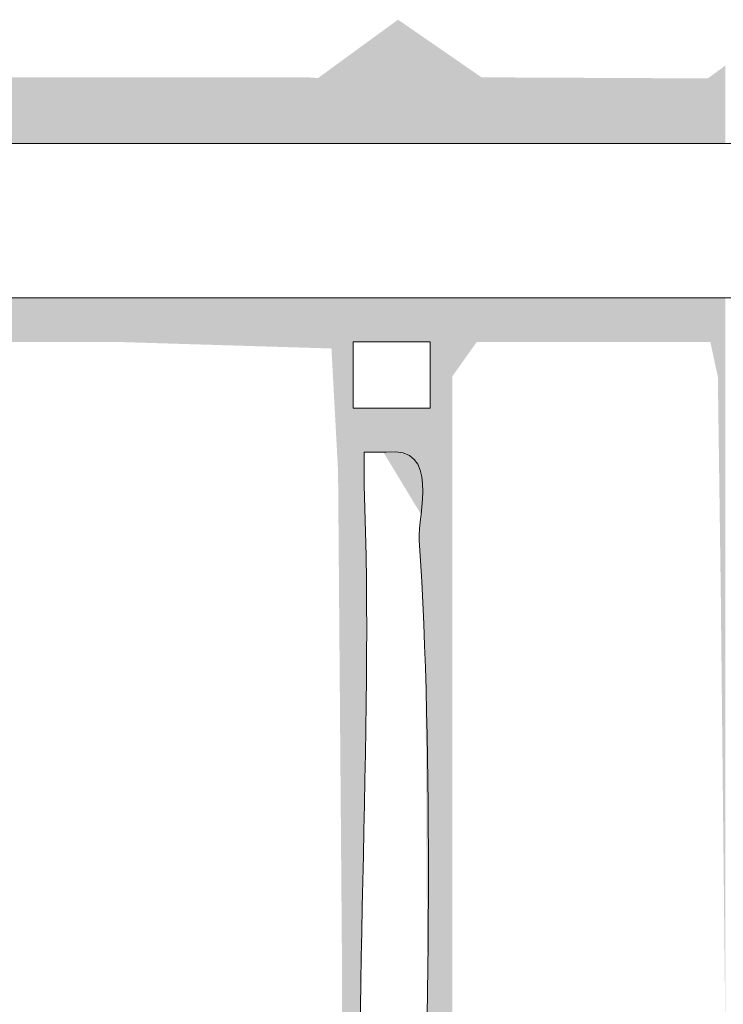
# Model space of a CAD drawing. Units: millimetres. Extents: x -5 to 212, y -5 to 302.
# Drawn here: x 122 to 127, y 237 to 245 of the extents above; entities that cross this region are included whole.
import ezdxf

# ---------------------------------------------------------------- set-up
doc = ezdxf.new("R2010")
doc.units = ezdxf.units.MM
doc.layers.add('Capa 1', color=7, linetype='Continuous')

msp = doc.modelspace()

# ---------------------------------------------------------------- linework, layer by layer
at = {"layer": 'Capa 1', "color": 0, "lineweight": 18}
for points, knots in [([(109.7463, 243.324), (109.7463, 243.0088), (109.7463, 242.6937), (109.7463, 242.3786), (123.8114, 242.3786), (138.6343, 242.3786), (152.7442, 242.3786), (153.5282, 242.3786), (155.21, 241.9521), (154.9801, 243.0662), (155.1697, 243.7699), (154.3793, 243.5519), (154.1201, 243.5819), (153.646, 243.6368), (153.0327, 243.5819), (152.6583, 243.5819), (138.4044, 243.5819), (123.8885, 243.5819), (109.8322, 243.5819), (109.732, 243.5674), (109.7388, 243.446), (109.7463, 243.324)], [0, 0, 0, 0, 1, 1, 1, 2, 2, 2, 3, 3, 3, 4, 4, 4, 5, 5, 5, 6, 6, 6, 7, 7, 7, 7]), ([(124.1935, 241.5192), (124.3941, 241.5192), (124.5949, 241.5192), (124.7955, 241.5192), (124.7955, 241.6909), (124.7955, 241.8629), (124.7955, 242.0348), (124.5949, 242.0348), (124.3941, 242.0348), (124.1935, 242.0348), (124.1935, 241.8629), (124.1935, 241.6909), (124.1935, 241.5192)], [0, 0, 0, 0, 1, 1, 1, 2, 2, 2, 3, 3, 3, 4, 4, 4, 4]), ([(124.2795, 241.1753), (124.2795, 241.0894), (124.2795, 241.0034), (124.2795, 240.9174), (124.3585, 238.996), (124.174, 236.6426), (124.2795, 234.8152), (124.29, 234.6356), (124.1092, 234.073), (124.5376, 234.1276), (124.8577, 234.1841), (124.7018, 234.6338), (124.7095, 234.8152), (124.7878, 236.6392), (124.8192, 238.8089), (124.7095, 240.4876), (124.696, 240.6931), (124.879, 241.2286), (124.4516, 241.1753), (124.3941, 241.1753), (124.3368, 241.1753), (124.2795, 241.1753)], [0, 0, 0, 0, 1, 1, 1, 2, 2, 2, 3, 3, 3, 4, 4, 4, 5, 5, 5, 6, 6, 6, 7, 7, 7, 7])]:
    msp.add_open_spline(points, degree=3, knots=knots, dxfattribs=at)
for points in [[(124.5439, 243.5819), (124.4301, 244.4638), (124.5439, 244.5469)], [(124.5439, 243.5819), (124.5439, 244.5469), (124.593, 243.5819)], [(124.593, 243.5819), (124.5439, 244.5469), (124.593, 244.513)], [(124.593, 243.5819), (124.593, 244.513), (124.7088, 243.5819)], [(124.7088, 243.5819), (124.593, 244.513), (124.7088, 244.433)], [(124.4301, 243.5819), (124.2952, 244.3654), (124.4301, 244.4638)], [(124.4301, 243.5819), (124.4301, 244.4638), (124.5439, 243.5819)], [(124.7088, 243.5819), (124.7088, 244.433), (124.7095, 243.5819)], [(124.7095, 243.5819), (124.7088, 244.433), (124.7095, 244.4326)], [(124.7095, 243.5819), (124.7095, 244.4326), (124.7098, 243.5819)], [(124.7098, 243.5819), (124.7095, 244.4326), (124.7098, 244.4323)], [(124.7098, 243.5819), (124.7098, 244.4323), (124.7102, 243.5819)], [(124.7102, 243.5819), (124.7098, 244.4323), (124.7102, 244.4321)], [(124.7102, 243.5819), (124.7102, 244.4321), (124.7157, 243.5819)], [(124.7157, 243.5819), (124.7102, 244.4321), (124.7157, 244.4283)], [(124.7157, 243.5819), (124.7157, 244.4283), (124.7236, 243.5819)], [(124.7236, 243.5819), (124.7157, 244.4283), (124.7236, 244.4228)], [(124.7236, 243.5819), (124.7236, 244.4228), (124.7277, 243.5819)], [(124.7277, 243.5819), (124.7236, 244.4228), (124.7277, 244.42)], [(124.7277, 243.5819), (124.7277, 244.42), (124.7298, 243.5819)], [(124.7298, 243.5819), (124.7277, 244.42), (124.7298, 244.4185)], [(124.7298, 243.5819), (124.7298, 244.4185), (124.7305, 243.5819)], [(124.7305, 243.5819), (124.7298, 244.4185), (124.7305, 244.418)], [(124.7305, 243.5819), (124.7305, 244.418), (124.7407, 243.5819)], [(124.7407, 243.5819), (124.7305, 244.418), (124.7407, 244.411)], [(124.7407, 243.5819), (124.7407, 244.411), (124.7414, 243.5819)], [(124.7414, 243.5819), (124.7407, 244.411), (124.7414, 244.4105)], [(124.7414, 243.5819), (124.7414, 244.4105), (124.7432, 243.5819)], [(124.7432, 243.5819), (124.7414, 244.4105), (124.7432, 244.4093)], [(124.7432, 243.5819), (124.7432, 244.4093), (124.7569, 243.5819)], [(124.7569, 243.5819), (124.7432, 244.4093), (124.7569, 244.3998)], [(124.7569, 243.5819), (124.7569, 244.3998), (124.7728, 243.5819)], [(124.7728, 243.5819), (124.7569, 244.3998), (124.7728, 244.3888)], [(124.2461, 243.5819), (124.1935, 244.2912), (124.2461, 244.3295)], [(124.2577, 243.5819), (124.2461, 244.3295), (124.2577, 244.338)], [(124.2461, 243.5819), (124.2461, 244.3295), (124.2577, 243.5819)], [(124.2642, 243.5819), (124.2577, 244.338), (124.2642, 244.3427)], [(124.2577, 243.5819), (124.2577, 244.338), (124.2642, 243.5819)], [(124.2668, 243.5819), (124.2642, 244.3427), (124.2668, 244.3447)], [(124.2642, 243.5819), (124.2642, 244.3427), (124.2668, 243.5819)], [(124.2704, 243.5819), (124.2668, 244.3447), (124.2704, 244.3473)], [(124.2668, 243.5819), (124.2668, 244.3447), (124.2704, 243.5819)], [(124.2704, 243.5819), (124.2704, 244.3473), (124.2704, 243.5819)], [(124.2704, 243.5819), (124.2704, 244.3473), (124.2704, 244.3473)], [(124.2704, 243.5819), (124.2704, 244.3473), (124.2705, 243.5819)], [(124.2705, 243.5819), (124.2704, 244.3473), (124.2705, 244.3473)], [(124.2753, 243.5819), (124.2705, 244.3473), (124.2753, 244.3509)], [(124.2705, 243.5819), (124.2705, 244.3473), (124.2753, 243.5819)], [(124.2795, 243.5819), (124.2753, 244.3509), (124.2795, 244.3539)], [(124.2753, 243.5819), (124.2753, 244.3509), (124.2795, 243.5819)], [(124.2859, 243.5819), (124.2795, 244.3539), (124.2859, 244.3586)], [(124.2795, 243.5819), (124.2795, 244.3539), (124.2859, 243.5819)], [(124.2867, 243.5819), (124.2859, 244.3586), (124.2867, 244.3592)], [(124.2859, 243.5819), (124.2859, 244.3586), (124.2867, 243.5819)], [(124.2932, 243.5819), (124.2867, 244.3592), (124.2932, 244.3639)], [(124.2867, 243.5819), (124.2867, 244.3592), (124.2932, 243.5819)], [(124.2952, 243.5819), (124.2932, 244.3639), (124.2952, 244.3654)], [(124.2932, 243.5819), (124.2932, 244.3639), (124.2952, 243.5819)], [(124.2952, 243.5819), (124.2952, 244.3654), (124.4301, 243.5819)], [(124.7728, 243.5819), (124.7728, 244.3888), (124.7955, 243.5819)], [(124.7955, 243.5819), (124.7728, 244.3888), (124.7955, 244.3732)], [(124.7955, 243.5819), (124.7955, 244.3732), (124.9676, 243.5819)], [(124.9676, 243.5819), (124.7955, 244.3732), (124.9676, 244.2543)], [(124.1935, 243.5819), (124.1086, 244.2292), (124.1935, 244.2912)], [(124.1935, 243.5819), (124.1935, 244.2912), (124.2461, 243.5819)], [(124.9676, 243.5819), (124.9676, 244.2543), (124.969, 243.5819)], [(124.969, 243.5819), (124.9676, 244.2543), (124.969, 244.2533)], [(124.969, 243.5819), (124.969, 244.2533), (124.9775, 243.5819)], [(124.9775, 243.5819), (124.969, 244.2533), (124.9775, 244.2475)], [(124.9775, 243.5819), (124.9775, 244.2475), (124.999, 243.5819)], [(124.999, 243.5819), (124.9775, 244.2475), (124.999, 244.2326)], [(124.0252, 243.5819), (123.9792, 244.1347), (124.0252, 244.1683)], [(124.0284, 243.5819), (124.0252, 244.1683), (124.0284, 244.1706)], [(124.0252, 243.5819), (124.0252, 244.1683), (124.0284, 243.5819)], [(124.0736, 243.5819), (124.0284, 244.1706), (124.0736, 244.2036)], [(124.0284, 243.5819), (124.0284, 244.1706), (124.0736, 243.5819)], [(124.0768, 243.5819), (124.0736, 244.2036), (124.0768, 244.2059)], [(124.0736, 243.5819), (124.0736, 244.2036), (124.0768, 243.5819)], [(124.0818, 243.5819), (124.0768, 244.2059), (124.0818, 244.2096)], [(124.0768, 243.5819), (124.0768, 244.2059), (124.0818, 243.5819)], [(124.0999, 243.5819), (124.0818, 244.2096), (124.0999, 244.2228)], [(124.0818, 243.5819), (124.0818, 244.2096), (124.0999, 243.5819)], [(124.1076, 243.5819), (124.0999, 244.2228), (124.1076, 244.2284)], [(124.0999, 243.5819), (124.0999, 244.2228), (124.1076, 243.5819)], [(124.1086, 243.5819), (124.1076, 244.2284), (124.1086, 244.2292)], [(124.1076, 243.5819), (124.1076, 244.2284), (124.1086, 243.5819)], [(124.1086, 243.5819), (124.1086, 244.2292), (124.1935, 243.5819)], [(124.999, 243.5819), (124.999, 244.2326), (125.0396, 243.5819)], [(125.0396, 243.5819), (124.999, 244.2326), (125.0396, 244.2045)], [(125.0396, 243.5819), (125.0396, 244.2045), (125.0535, 243.5819)], [(125.0535, 243.5819), (125.0396, 244.2045), (125.0535, 244.195)], [(125.0535, 243.5819), (125.0535, 244.195), (125.1093, 243.5819)], [(125.1093, 243.5819), (125.0535, 244.195), (125.1093, 244.1564)], [(127.067, 243.5819), (127.0581, 244.1633), (127.067, 244.1699)], [(127.0694, 243.5819), (127.067, 244.1699), (127.0694, 244.1716)], [(127.067, 243.5819), (127.067, 244.1699), (127.0694, 243.5819)], [(127.0931, 243.5819), (127.0694, 244.1716), (127.0931, 244.189)], [(127.0694, 243.5819), (127.0694, 244.1716), (127.0931, 243.5819)], [(121.2265, 243.5819), (121.2265, 244.0975), (122.3516, 243.5819)], [(122.3516, 243.5819), (121.2265, 244.0975), (122.3516, 244.0975)], [(122.3516, 243.5819), (122.3516, 244.0975), (122.6378, 243.5819)], [(122.6378, 243.5819), (122.3516, 244.0975), (122.6378, 244.0975)], [(122.6378, 243.5819), (122.6378, 244.0975), (122.6848, 243.5819)], [(122.6848, 243.5819), (122.6378, 244.0975), (122.6848, 244.0975)], [(122.6848, 243.5819), (122.6848, 244.0975), (122.699, 243.5819)], [(122.699, 243.5819), (122.6848, 244.0975), (122.699, 244.0975)], [(122.699, 243.5819), (122.699, 244.0975), (122.7089, 243.5819)], [(122.7089, 243.5819), (122.699, 244.0975), (122.7089, 244.0975)], [(122.7089, 243.5819), (122.7089, 244.0975), (122.7434, 243.5819)], [(122.7434, 243.5819), (122.7089, 244.0975), (122.7434, 244.0975)], [(122.7434, 243.5819), (122.7434, 244.0975), (122.7596, 243.5819)], [(122.7596, 243.5819), (122.7434, 244.0975), (122.7596, 244.0975)], [(122.7596, 243.5819), (122.7596, 244.0975), (122.8358, 243.5819)], [(122.8358, 243.5819), (122.7596, 244.0975), (122.8358, 244.0975)], [(122.8358, 243.5819), (122.8358, 244.0975), (122.8539, 243.5819)], [(122.8539, 243.5819), (122.8358, 244.0975), (122.8539, 244.0975)], [(122.8539, 243.5819), (122.8539, 244.0975), (122.8851, 243.5819)], [(122.8851, 243.5819), (122.8539, 244.0975), (122.8851, 244.0975)], [(122.8851, 243.5819), (122.8851, 244.0975), (122.896, 243.5819)], [(122.896, 243.5819), (122.8851, 244.0975), (122.896, 244.0975)], [(122.896, 243.5819), (122.896, 244.0975), (122.9012, 243.5819)], [(122.9012, 243.5819), (122.896, 244.0975), (122.9012, 244.0975)], [(122.9012, 243.5819), (122.9012, 244.0975), (122.9425, 243.5819)], [(122.9425, 243.5819), (122.9012, 244.0975), (122.9425, 244.0975)], [(122.9425, 243.5819), (122.9425, 244.0975), (122.9707, 243.5819)], [(122.9707, 243.5819), (122.9425, 244.0975), (122.9707, 244.0975)], [(122.9707, 243.5819), (122.9707, 244.0975), (123.1095, 243.5819)], [(123.1095, 243.5819), (122.9707, 244.0975), (123.1095, 244.0975)], [(123.1095, 243.5819), (123.1095, 244.0975), (123.1226, 243.5819)], [(123.1226, 243.5819), (123.1095, 244.0975), (123.1226, 244.0975)], [(123.1226, 243.5819), (123.1226, 244.0975), (123.1864, 243.5819)], [(123.1864, 243.5819), (123.1226, 244.0975), (123.1864, 244.0975)], [(123.1864, 243.5819), (123.1864, 244.0975), (123.5133, 243.5819)], [(123.5133, 243.5819), (123.1864, 244.0975), (123.5133, 244.0975)], [(123.5133, 243.5819), (123.5133, 244.0975), (123.6308, 243.5819)], [(123.6308, 243.5819), (123.5133, 244.0975), (123.6308, 244.0975)], [(123.6308, 243.5819), (123.6308, 244.0975), (123.6318, 243.5819)], [(123.6318, 243.5819), (123.6308, 244.0975), (123.6318, 244.0975)], [(123.6318, 243.5819), (123.6318, 244.0975), (123.6897, 243.5819)], [(123.6897, 243.5819), (123.6318, 244.0975), (123.6897, 244.0975)], [(123.6897, 243.5819), (123.6897, 244.0975), (123.7342, 243.5819)], [(123.7342, 243.5819), (123.6897, 244.0975), (123.7342, 244.0975)], [(123.7342, 243.5819), (123.7342, 244.0975), (123.7542, 243.5819)], [(123.7542, 243.5819), (123.7342, 244.0975), (123.7542, 244.0975)], [(123.7542, 243.5819), (123.7542, 244.0975), (123.7908, 243.5819)], [(123.7908, 243.5819), (123.7542, 244.0975), (123.7908, 244.0975)], [(123.7908, 243.5819), (123.7908, 244.0975), (123.8122, 243.5819)], [(123.8122, 243.5819), (123.7908, 244.0975), (123.8122, 244.0975)], [(123.8122, 243.5819), (123.8122, 244.0975), (123.842, 243.5819)], [(123.842, 243.5819), (123.8122, 244.0975), (123.842, 244.0975)], [(123.842, 243.5819), (123.842, 244.0975), (123.8428, 243.5819)], [(123.8428, 243.5819), (123.842, 244.0975), (123.8428, 244.0975)], [(123.8428, 243.5819), (123.8428, 244.0975), (123.92, 243.5819)], [(123.92, 243.5819), (123.8428, 244.0975), (123.92, 244.0915)], [(123.9792, 243.5819), (123.92, 244.0915), (123.9792, 244.1347)], [(123.92, 243.5819), (123.92, 244.0915), (123.9792, 243.5819)], [(123.9792, 243.5819), (123.9792, 244.1347), (124.0252, 243.5819)], [(125.1093, 243.5819), (125.1093, 244.1564), (125.1349, 243.5819)], [(125.1349, 243.5819), (125.1093, 244.1564), (125.1349, 244.1387)], [(125.1349, 243.5819), (125.1349, 244.1387), (125.157, 243.5819)], [(125.157, 243.5819), (125.1349, 244.1387), (125.157, 244.1235)], [(125.157, 243.5819), (125.157, 244.1235), (125.1946, 243.5819)], [(125.1946, 243.5819), (125.157, 244.1235), (125.1946, 244.0975)], [(125.1946, 243.5819), (125.1946, 244.0975), (125.2797, 243.5819)], [(125.2797, 243.5819), (125.1946, 244.0975), (125.2797, 244.0971)], [(125.2797, 243.5819), (125.2797, 244.0971), (125.3797, 243.5819)], [(125.3797, 243.5819), (125.2797, 244.0971), (125.3797, 244.0966)], [(125.3797, 243.5819), (125.3797, 244.0966), (125.4542, 243.5819)], [(125.4542, 243.5819), (125.3797, 244.0966), (125.4542, 244.0963)], [(125.4542, 243.5819), (125.4542, 244.0963), (125.5043, 243.5819)], [(125.5043, 243.5819), (125.4542, 244.0963), (125.5043, 244.096)], [(125.5043, 243.5819), (125.5043, 244.096), (125.571, 243.5819)], [(125.571, 243.5819), (125.5043, 244.096), (125.571, 244.0957)], [(125.571, 243.5819), (125.571, 244.0957), (125.571, 243.5819)], [(125.571, 243.5819), (125.571, 244.0957), (125.571, 244.0957)], [(125.571, 243.5819), (125.571, 244.0957), (125.6313, 243.5819)], [(125.6313, 243.5819), (125.571, 244.0957), (125.6313, 244.0954)], [(125.6313, 243.5819), (125.6313, 244.0954), (125.6348, 243.5819)], [(125.6348, 243.5819), (125.6313, 244.0954), (125.6348, 244.0954)], [(125.6348, 243.5819), (125.6348, 244.0954), (125.677, 243.5819)], [(125.677, 243.5819), (125.6348, 244.0954), (125.677, 244.0952)], [(125.677, 243.5819), (125.677, 244.0952), (125.9436, 243.5819)], [(125.9436, 243.5819), (125.677, 244.0952), (125.9436, 244.0939)], [(125.9436, 243.5819), (125.9436, 244.0939), (125.9858, 243.5819)], [(125.9858, 243.5819), (125.9436, 244.0939), (125.9858, 244.0937)], [(125.9858, 243.5819), (125.9858, 244.0937), (126.1051, 243.5819)], [(126.1051, 243.5819), (125.9858, 244.0937), (126.1051, 244.0931)], [(126.1051, 243.5819), (126.1051, 244.0931), (126.1689, 243.5819)], [(126.1689, 243.5819), (126.1051, 244.0931), (126.1689, 244.0928)], [(126.1689, 243.5819), (126.1689, 244.0928), (126.224, 243.5819)], [(126.224, 243.5819), (126.1689, 244.0928), (126.224, 244.0925)], [(126.224, 243.5819), (126.224, 244.0925), (126.2248, 243.5819)], [(126.2248, 243.5819), (126.224, 244.0925), (126.2248, 244.0925)], [(126.2248, 243.5819), (126.2248, 244.0925), (126.2378, 243.5819)], [(126.2378, 243.5819), (126.2248, 244.0925), (126.2378, 244.0925)], [(126.2378, 243.5819), (126.2378, 244.0925), (126.2607, 243.5819)], [(126.2607, 243.5819), (126.2378, 244.0925), (126.2607, 244.0923)], [(126.2607, 243.5819), (126.2607, 244.0923), (126.3071, 243.5819)], [(126.3071, 243.5819), (126.2607, 244.0923), (126.3071, 244.0921)], [(126.3071, 243.5819), (126.3071, 244.0921), (126.3206, 243.5819)], [(126.3206, 243.5819), (126.3071, 244.0921), (126.3206, 244.0921)], [(126.3206, 243.5819), (126.3206, 244.0921), (126.3965, 243.5819)], [(126.3965, 243.5819), (126.3206, 244.0921), (126.3965, 244.0917)], [(126.3965, 243.5819), (126.3965, 244.0917), (126.717, 243.5819)], [(126.717, 243.5819), (126.3965, 244.0917), (126.717, 244.0901)], [(126.717, 243.5819), (126.717, 244.0901), (126.9566, 243.5819)], [(126.9566, 243.5819), (126.717, 244.0901), (126.9566, 244.089)], [(126.9769, 243.5819), (126.9566, 244.089), (126.9769, 244.1038)], [(127.0354, 243.5819), (126.9769, 244.1038), (127.0354, 244.1467)], [(126.9769, 243.5819), (126.9769, 244.1038), (127.0354, 243.5819)], [(127.0581, 243.5819), (127.0354, 244.1467), (127.0581, 244.1633)], [(127.0354, 243.5819), (127.0354, 244.1467), (127.0581, 243.5819)], [(127.0581, 243.5819), (127.0581, 244.1633), (127.067, 243.5819)], [(126.9566, 243.5819), (126.9566, 244.089), (126.9769, 243.5819)], [(121.2265, 242.0348), (121.2265, 242.3786), (122.3516, 242.0348)], [(122.3516, 242.0348), (121.2265, 242.3786), (122.3516, 242.3786)], [(122.3516, 242.0348), (122.3516, 242.3786), (122.6378, 242.0261)], [(122.6378, 242.0261), (122.3516, 242.3786), (122.6378, 242.3786)], [(122.6378, 242.0261), (122.6378, 242.3786), (122.6848, 242.0246)], [(122.6848, 242.0246), (122.6378, 242.3786), (122.6848, 242.3786)], [(122.6848, 242.0246), (122.6848, 242.3786), (122.699, 242.0242)], [(122.699, 242.0242), (122.6848, 242.3786), (122.699, 242.3786)], [(122.699, 242.0242), (122.699, 242.3786), (122.7089, 242.0239)], [(122.7089, 242.0239), (122.699, 242.3786), (122.7089, 242.3786)], [(122.7089, 242.0239), (122.7089, 242.3786), (122.7434, 242.0228)], [(122.7434, 242.0228), (122.7089, 242.3786), (122.7434, 242.3786)], [(122.7434, 242.0228), (122.7434, 242.3786), (122.7596, 242.0223)], [(122.7596, 242.0223), (122.7434, 242.3786), (122.7596, 242.3786)], [(122.7596, 242.0223), (122.7596, 242.3786), (122.8358, 242.02)], [(122.8358, 242.02), (122.7596, 242.3786), (122.8358, 242.3786)], [(122.8358, 242.02), (122.8358, 242.3786), (122.8539, 242.0195)], [(122.8539, 242.0195), (122.8358, 242.3786), (122.8539, 242.3786)], [(122.8539, 242.0195), (122.8539, 242.3786), (122.8851, 242.0185)], [(122.8851, 242.0185), (122.8539, 242.3786), (122.8851, 242.3786)], [(122.8851, 242.0185), (122.8851, 242.3786), (122.896, 242.0182)], [(122.896, 242.0182), (122.8851, 242.3786), (122.896, 242.3786)], [(122.896, 242.0182), (122.896, 242.3786), (122.9012, 242.018)], [(122.9012, 242.018), (122.896, 242.3786), (122.9012, 242.3786)], [(122.9012, 242.018), (122.9012, 242.3786), (122.9425, 242.0168)], [(122.9425, 242.0168), (122.9012, 242.3786), (122.9425, 242.3786)], [(122.9425, 242.0168), (122.9425, 242.3786), (122.9707, 242.0159)], [(122.9707, 242.0159), (122.9425, 242.3786), (122.9707, 242.3786)], [(122.9707, 242.0159), (122.9707, 242.3786), (123.1095, 242.0117)], [(123.1095, 242.0117), (122.9707, 242.3786), (123.1095, 242.3786)], [(123.1095, 242.0117), (123.1095, 242.3786), (123.1226, 242.0113)], [(123.1226, 242.0113), (123.1095, 242.3786), (123.1226, 242.3786)], [(123.1226, 242.0113), (123.1226, 242.3786), (123.1864, 242.0093)], [(123.1864, 242.0093), (123.1226, 242.3786), (123.1864, 242.3786)], [(123.1864, 242.0093), (123.1864, 242.3786), (123.5133, 241.9993)], [(123.5133, 241.9993), (123.1864, 242.3786), (123.5133, 242.3786)], [(123.5133, 241.9993), (123.5133, 242.3786), (123.6308, 241.9958)], [(123.6308, 241.9958), (123.5133, 242.3786), (123.6308, 242.3786)], [(123.6308, 241.9958), (123.6308, 242.3786), (123.6318, 241.9957)], [(123.6318, 241.9957), (123.6308, 242.3786), (123.6318, 242.3786)], [(123.6318, 241.9957), (123.6318, 242.3786), (123.6897, 241.994)], [(123.6897, 241.994), (123.6318, 242.3786), (123.6897, 242.3786)], [(123.6897, 241.994), (123.6897, 242.3786), (123.7342, 241.9926)], [(123.7342, 241.9926), (123.6897, 242.3786), (123.7342, 242.3786)], [(123.7342, 241.9926), (123.7342, 242.3786), (123.7542, 241.992)], [(123.7542, 241.992), (123.7342, 242.3786), (123.7542, 242.3786)], [(123.7542, 241.992), (123.7542, 242.3786), (123.7908, 241.9909)], [(123.7908, 241.9909), (123.7542, 242.3786), (123.7908, 242.3786)], [(123.7908, 241.9909), (123.7908, 242.3786), (123.8122, 241.9902)], [(123.8122, 241.9902), (123.7908, 242.3786), (123.8122, 242.3786)], [(123.8122, 241.9902), (123.8122, 242.3786), (123.842, 241.9893)], [(123.842, 241.9893), (123.8122, 242.3786), (123.842, 242.3786)], [(123.842, 241.9893), (123.842, 242.3786), (123.8428, 241.9893)], [(123.8428, 241.9893), (123.842, 242.3786), (123.8428, 242.3786)], [(123.8428, 241.9893), (123.8428, 242.3786), (123.92, 241.9869)], [(123.92, 241.9869), (123.8428, 242.3786), (123.92, 242.3786)], [(123.92, 241.9869), (123.92, 242.3786), (123.9792, 241.9851)], [(123.9792, 241.9851), (123.92, 242.3786), (123.9792, 242.3786)], [(123.9792, 241.9851), (123.9792, 242.3786), (124.0252, 241.9837)], [(124.0252, 241.9837), (123.9792, 242.3786), (124.0252, 242.3786)], [(124.0252, 241.9837), (124.0252, 242.3786), (124.0284, 241.9244)], [(124.0284, 241.9244), (124.0252, 242.3786), (124.0284, 242.3786)], [(124.0284, 241.9244), (124.0284, 242.3786), (124.0736, 241.0876)], [(124.0736, 241.0876), (124.0284, 242.3786), (124.0736, 242.3786)], [(124.0736, 241.0876), (124.0736, 242.3786), (124.0768, 241.0284)], [(124.0768, 241.0284), (124.0736, 242.3786), (124.0768, 242.3786)], [(124.0768, 241.0284), (124.0768, 242.3786), (124.0818, 240.4026)], [(124.0818, 240.4026), (124.0768, 242.3786), (124.0818, 242.3786)], [(124.0818, 240.4026), (124.0818, 242.3786), (124.0999, 238.1256)], [(124.0999, 238.1256), (124.0818, 242.3786), (124.0999, 242.3786)], [(124.0999, 238.1256), (124.0999, 242.3786), (124.1076, 237.1601)], [(124.1076, 237.1601), (124.0999, 242.3786), (124.1076, 242.3786)], [(124.1076, 237.1601), (124.1076, 242.3786), (124.1086, 237.0325)], [(124.1086, 237.0325), (124.1076, 242.3786), (124.1086, 242.3786)], [(124.1086, 233.9634), (124.1086, 242.3786), (124.1935, 233.9623)], [(124.1935, 233.9623), (124.1086, 242.3786), (124.1935, 242.3786)], [(124.1935, 242.0348), (124.1935, 242.3786), (124.2461, 242.0348)], [(124.2461, 242.0348), (124.1935, 242.3786), (124.2461, 242.3786)], [(124.2461, 242.0348), (124.2461, 242.3786), (124.2577, 242.0348)], [(124.2577, 242.0348), (124.2461, 242.3786), (124.2577, 242.3786)], [(124.2577, 242.0348), (124.2577, 242.3786), (124.2642, 242.0348)], [(124.2642, 242.0348), (124.2577, 242.3786), (124.2642, 242.3786)], [(124.2642, 242.0348), (124.2642, 242.3786), (124.2668, 242.0348)], [(124.2668, 242.0348), (124.2642, 242.3786), (124.2668, 242.3786)], [(124.2668, 242.0348), (124.2668, 242.3786), (124.2704, 242.0348)], [(124.2704, 242.0348), (124.2668, 242.3786), (124.2704, 242.3786)], [(124.2704, 242.0348), (124.2704, 242.3786), (124.2704, 242.0348)], [(124.2704, 242.0348), (124.2704, 242.3786), (124.2704, 242.3786)], [(124.2704, 242.0348), (124.2704, 242.3786), (124.2705, 242.0348)], [(124.2705, 242.0348), (124.2704, 242.3786), (124.2705, 242.3786)], [(124.2705, 242.0348), (124.2705, 242.3786), (124.2753, 242.0348)], [(124.2753, 242.0348), (124.2705, 242.3786), (124.2753, 242.3786)], [(124.2753, 242.0348), (124.2753, 242.3786), (124.2795, 242.0348)], [(124.2795, 242.0348), (124.2753, 242.3786), (124.2795, 242.3786)], [(124.2795, 242.0348), (124.2795, 242.3786), (124.2859, 242.0348)], [(124.2859, 242.0348), (124.2795, 242.3786), (124.2859, 242.3786)], [(124.2859, 242.0348), (124.2859, 242.3786), (124.2867, 242.0348)], [(124.2867, 242.0348), (124.2859, 242.3786), (124.2867, 242.3786)], [(124.2867, 242.0348), (124.2867, 242.3786), (124.2932, 242.0348)], [(124.2932, 242.0348), (124.2867, 242.3786), (124.2932, 242.3786)], [(124.2932, 242.0348), (124.2932, 242.3786), (124.2952, 242.0348)], [(124.2952, 242.0348), (124.2932, 242.3786), (124.2952, 242.3786)], [(124.2952, 242.0348), (124.2952, 242.3786), (124.4301, 242.0348)], [(124.4301, 242.0348), (124.2952, 242.3786), (124.4301, 242.3786)], [(124.4301, 242.0348), (124.4301, 242.3786), (124.5439, 242.0348)], [(124.5439, 242.0348), (124.4301, 242.3786), (124.5439, 242.3786)], [(124.5439, 242.0348), (124.5439, 242.3786), (124.593, 242.0348)], [(124.593, 242.0348), (124.5439, 242.3786), (124.593, 242.3786)], [(124.593, 242.0348), (124.593, 242.3786), (124.7088, 242.0348)], [(124.7088, 242.0348), (124.593, 242.3786), (124.7088, 242.3786)], [(124.7088, 242.0348), (124.7088, 242.3786), (124.7095, 242.0348)], [(124.7095, 242.0348), (124.7088, 242.3786), (124.7095, 242.3786)], [(124.7095, 242.0348), (124.7095, 242.3786), (124.7098, 242.0348)], [(124.7098, 242.0348), (124.7095, 242.3786), (124.7098, 242.3786)], [(124.7098, 242.0348), (124.7098, 242.3786), (124.7102, 242.0348)], [(124.7102, 242.0348), (124.7098, 242.3786), (124.7102, 242.3786)], [(124.7102, 242.0348), (124.7102, 242.3786), (124.7157, 242.0348)], [(124.7157, 242.0348), (124.7102, 242.3786), (124.7157, 242.3786)], [(124.7157, 242.0348), (124.7157, 242.3786), (124.7236, 242.0348)], [(124.7236, 242.0348), (124.7157, 242.3786), (124.7236, 242.3786)], [(124.7236, 242.0348), (124.7236, 242.3786), (124.7277, 242.0348)], [(124.7277, 242.0348), (124.7236, 242.3786), (124.7277, 242.3786)], [(124.7277, 242.0348), (124.7277, 242.3786), (124.7298, 242.0348)], [(124.7298, 242.0348), (124.7277, 242.3786), (124.7298, 242.3786)], [(124.7298, 242.0348), (124.7298, 242.3786), (124.7305, 242.0348)], [(124.7305, 242.0348), (124.7298, 242.3786), (124.7305, 242.3786)], [(124.7305, 242.0348), (124.7305, 242.3786), (124.7407, 242.0348)], [(124.7407, 242.0348), (124.7305, 242.3786), (124.7407, 242.3786)], [(124.7407, 242.0348), (124.7407, 242.3786), (124.7414, 242.0348)], [(124.7414, 242.0348), (124.7407, 242.3786), (124.7414, 242.3786)], [(124.7414, 242.0348), (124.7414, 242.3786), (124.7432, 242.0348)], [(124.7432, 242.0348), (124.7414, 242.3786), (124.7432, 242.3786)], [(124.7432, 242.0348), (124.7432, 242.3786), (124.7569, 242.0348)], [(124.7569, 242.0348), (124.7432, 242.3786), (124.7569, 242.3786)], [(124.7569, 242.0348), (124.7569, 242.3786), (124.7728, 242.0348)], [(124.7728, 242.0348), (124.7569, 242.3786), (124.7728, 242.3786)], [(124.7728, 242.0348), (124.7728, 242.3786), (124.7955, 242.0348)], [(124.7955, 242.0348), (124.7728, 242.3786), (124.7955, 242.3786)], [(124.7955, 233.9544), (124.7955, 242.3786), (124.9676, 233.9522)], [(124.9676, 233.9522), (124.7955, 242.3786), (124.9676, 242.3786)], [(124.9676, 241.7675), (124.9676, 242.3786), (124.969, 241.7695)], [(124.969, 241.7695), (124.9676, 242.3786), (124.969, 242.3786)], [(124.969, 241.7695), (124.969, 242.3786), (124.9775, 241.7815)], [(124.9775, 241.7815), (124.969, 242.3786), (124.9775, 242.3786)], [(124.9775, 241.7815), (124.9775, 242.3786), (124.999, 241.8118)], [(124.999, 241.8118), (124.9775, 242.3786), (124.999, 242.3786)], [(124.999, 241.8118), (124.999, 242.3786), (125.0396, 241.8692)], [(125.0396, 241.8692), (124.999, 242.3786), (125.0396, 242.3786)], [(125.0396, 241.8692), (125.0396, 242.3786), (125.0535, 241.8888)], [(125.0535, 241.8888), (125.0396, 242.3786), (125.0535, 242.3786)], [(125.0535, 241.8888), (125.0535, 242.3786), (125.1093, 241.9675)], [(125.1093, 241.9675), (125.0535, 242.3786), (125.1093, 242.3786)], [(125.1093, 241.9675), (125.1093, 242.3786), (125.1349, 242.0036)], [(125.1349, 242.0036), (125.1093, 242.3786), (125.1349, 242.3786)], [(125.1349, 242.0036), (125.1349, 242.3786), (125.157, 242.0348)], [(125.157, 242.0348), (125.1349, 242.3786), (125.157, 242.3786)], [(125.157, 242.0348), (125.157, 242.3786), (125.1946, 242.0348)], [(125.1946, 242.0348), (125.157, 242.3786), (125.1946, 242.3786)], [(125.1946, 242.0348), (125.1946, 242.3786), (125.2797, 242.0348)], [(125.2797, 242.0348), (125.1946, 242.3786), (125.2797, 242.3786)], [(125.2797, 242.0348), (125.2797, 242.3786), (125.3797, 242.0348)], [(125.3797, 242.0348), (125.2797, 242.3786), (125.3797, 242.3786)], [(125.3797, 242.0348), (125.3797, 242.3786), (125.4542, 242.0348)], [(125.4542, 242.0348), (125.3797, 242.3786), (125.4542, 242.3786)], [(125.4542, 242.0348), (125.4542, 242.3786), (125.5043, 242.0348)], [(125.5043, 242.0348), (125.4542, 242.3786), (125.5043, 242.3786)], [(125.5043, 242.0348), (125.5043, 242.3786), (125.571, 242.0348)], [(125.571, 242.0348), (125.5043, 242.3786), (125.571, 242.3786)], [(125.571, 242.0348), (125.571, 242.3786), (125.571, 242.0348)], [(125.571, 242.0348), (125.571, 242.3786), (125.571, 242.3786)], [(125.571, 242.0348), (125.571, 242.3786), (125.6313, 242.0348)], [(125.6313, 242.0348), (125.571, 242.3786), (125.6313, 242.3786)], [(125.6313, 242.0348), (125.6313, 242.3786), (125.6348, 242.0348)], [(125.6348, 242.0348), (125.6313, 242.3786), (125.6348, 242.3786)], [(125.6348, 242.0348), (125.6348, 242.3786), (125.677, 242.0348)], [(125.677, 242.0348), (125.6348, 242.3786), (125.677, 242.3786)], [(125.677, 242.0348), (125.677, 242.3786), (125.9436, 242.0348)], [(125.9436, 242.0348), (125.677, 242.3786), (125.9436, 242.3786)], [(125.9436, 242.0348), (125.9436, 242.3786), (125.9858, 242.0348)], [(125.9858, 242.0348), (125.9436, 242.3786), (125.9858, 242.3786)], [(125.9858, 242.0348), (125.9858, 242.3786), (126.1051, 242.0348)], [(126.1051, 242.0348), (125.9858, 242.3786), (126.1051, 242.3786)], [(126.1051, 242.0348), (126.1051, 242.3786), (126.1689, 242.0348)], [(126.1689, 242.0348), (126.1051, 242.3786), (126.1689, 242.3786)], [(126.1689, 242.0348), (126.1689, 242.3786), (126.224, 242.0348)], [(126.224, 242.0348), (126.1689, 242.3786), (126.224, 242.3786)], [(126.224, 242.0348), (126.224, 242.3786), (126.2248, 242.0348)], [(126.2248, 242.0348), (126.224, 242.3786), (126.2248, 242.3786)], [(126.2248, 242.0348), (126.2248, 242.3786), (126.2378, 242.0348)], [(126.2378, 242.0348), (126.2248, 242.3786), (126.2378, 242.3786)], [(126.2378, 242.0348), (126.2378, 242.3786), (126.2607, 242.0348)], [(126.2607, 242.0348), (126.2378, 242.3786), (126.2607, 242.3786)], [(126.2607, 242.0348), (126.2607, 242.3786), (126.3071, 242.0348)], [(126.3071, 242.0348), (126.2607, 242.3786), (126.3071, 242.3786)], [(126.3071, 242.0348), (126.3071, 242.3786), (126.3206, 242.0348)], [(126.3206, 242.0348), (126.3071, 242.3786), (126.3206, 242.3786)], [(126.3206, 242.0348), (126.3206, 242.3786), (126.3965, 242.0348)], [(126.3965, 242.0348), (126.3206, 242.3786), (126.3965, 242.3786)], [(126.3965, 242.0348), (126.3965, 242.3786), (126.717, 242.0348)], [(126.717, 242.0348), (126.3965, 242.3786), (126.717, 242.3786)], [(126.717, 242.0348), (126.717, 242.3786), (126.9566, 242.0348)], [(126.9566, 242.0348), (126.717, 242.3786), (126.9566, 242.3786)], [(126.9566, 242.0348), (126.9566, 242.3786), (126.9769, 242.0348)], [(126.9769, 242.0348), (126.9566, 242.3786), (126.9769, 242.3786)], [(126.9769, 242.0348), (126.9769, 242.3786), (127.0354, 241.7616)], [(127.0354, 241.7616), (126.9769, 242.3786), (127.0354, 242.3786)], [(127.0354, 241.7616), (127.0354, 242.3786), (127.0581, 240.083)], [(127.0581, 240.083), (127.0354, 242.3786), (127.0581, 242.3786)], [(127.0581, 240.083), (127.0581, 242.3786), (127.067, 239.2225)], [(127.067, 239.2225), (127.0581, 242.3786), (127.067, 242.3786)], [(127.067, 239.2225), (127.067, 242.3786), (127.0694, 238.9988)], [(127.0694, 238.9988), (127.067, 242.3786), (127.0694, 242.3786)], [(127.0694, 238.9988), (127.0694, 242.3786), (127.0931, 236.7221)], [(127.0931, 236.7221), (127.0694, 242.3786), (127.0931, 242.3786)], [(124.1935, 233.9623), (124.1935, 241.5192), (124.2461, 233.9616)], [(124.2461, 233.9616), (124.1935, 241.5192), (124.2461, 241.5192)], [(124.2461, 236.2694), (124.2461, 241.5192), (124.2577, 236.9461)], [(124.2577, 236.9461), (124.2461, 241.5192), (124.2577, 241.5192)], [(124.2577, 236.9461), (124.2577, 241.5192), (124.2642, 237.3252)], [(124.2642, 237.3252), (124.2577, 241.5192), (124.2642, 241.5192)], [(124.2642, 237.3252), (124.2642, 241.5192), (124.2668, 237.4797)], [(124.2668, 237.4797), (124.2642, 241.5192), (124.2668, 241.5192)], [(124.2668, 237.4797), (124.2668, 241.5192), (124.2704, 237.6875)], [(124.2704, 237.6875), (124.2668, 241.5192), (124.2704, 241.5192)], [(124.2704, 237.6875), (124.2704, 241.5192), (124.2704, 237.6894)], [(124.2704, 237.6894), (124.2704, 241.5192), (124.2704, 241.5192)], [(124.2704, 237.6894), (124.2704, 241.5192), (124.2705, 237.6927)], [(124.2705, 237.6927), (124.2704, 241.5192), (124.2705, 241.5192)], [(124.2705, 237.6927), (124.2705, 241.5192), (124.2753, 237.9755)], [(124.2753, 237.9755), (124.2705, 241.5192), (124.2753, 241.5192)], [(124.2753, 237.9755), (124.2753, 241.5192), (124.2795, 238.2177)], [(124.2795, 238.2177), (124.2753, 241.5192), (124.2795, 241.5192)], [(124.2795, 241.1753), (124.2795, 241.5192), (124.2859, 241.1753)], [(124.2859, 241.1753), (124.2795, 241.5192), (124.2859, 241.5192)], [(124.2859, 241.1753), (124.2859, 241.5192), (124.2867, 241.1753)], [(124.2867, 241.1753), (124.2859, 241.5192), (124.2867, 241.5192)], [(124.2867, 241.1753), (124.2867, 241.5192), (124.2932, 241.1753)], [(124.2932, 241.1753), (124.2867, 241.5192), (124.2932, 241.5192)], [(124.2932, 241.1753), (124.2932, 241.5192), (124.2952, 241.1753)], [(124.2952, 241.1753), (124.2932, 241.5192), (124.2952, 241.5192)], [(124.2952, 241.1753), (124.2952, 241.5192), (124.4301, 241.1753)], [(124.4301, 241.1753), (124.2952, 241.5192), (124.4301, 241.5192)], [(124.4301, 241.1753), (124.4301, 241.5192), (124.5439, 240.9868)], [(124.5439, 240.9868), (124.4301, 241.5192), (124.5439, 241.5192)], [(124.5439, 240.9868), (124.5439, 241.5192), (124.593, 240.9056)], [(124.593, 240.9056), (124.5439, 241.5192), (124.593, 241.5192)], [(124.593, 240.9056), (124.593, 241.5192), (124.7088, 240.7138)], [(124.7088, 240.7138), (124.593, 241.5192), (124.7088, 241.5192)], [(124.7088, 240.7138), (124.7088, 241.5192), (124.7095, 240.7127)], [(124.7095, 240.7127), (124.7088, 241.5192), (124.7095, 241.5192)], [(124.7095, 240.7127), (124.7095, 241.5192), (124.7098, 240.7121)], [(124.7098, 240.7121), (124.7095, 241.5192), (124.7098, 241.5192)], [(124.7098, 240.7121), (124.7098, 241.5192), (124.7102, 240.7116)], [(124.7102, 240.7116), (124.7098, 241.5192), (124.7102, 241.5192)], [(124.7102, 240.7116), (124.7102, 241.5192), (124.7157, 240.7024)], [(124.7157, 240.7024), (124.7102, 241.5192), (124.7157, 241.5192)], [(124.7157, 240.7024), (124.7157, 241.5192), (124.7236, 240.6893)], [(124.7236, 240.6893), (124.7157, 241.5192), (124.7236, 241.5192)], [(124.7236, 240.1964), (124.7236, 241.5192), (124.7277, 240.1116)], [(124.7277, 240.1116), (124.7236, 241.5192), (124.7277, 241.5192)], [(124.7277, 240.1116), (124.7277, 241.5192), (124.7298, 240.0665)], [(124.7298, 240.0665), (124.7277, 241.5192), (124.7298, 241.5192)], [(124.7298, 240.0665), (124.7298, 241.5192), (124.7305, 240.051)], [(124.7305, 240.051), (124.7298, 241.5192), (124.7305, 241.5192)], [(124.7305, 240.051), (124.7305, 241.5192), (124.7407, 239.8384)], [(124.7407, 239.8384), (124.7305, 241.5192), (124.7407, 241.5192)], [(124.7407, 239.8384), (124.7407, 241.5192), (124.7414, 239.8223)], [(124.7414, 239.8223), (124.7407, 241.5192), (124.7414, 241.5192)], [(124.7414, 239.8223), (124.7414, 241.5192), (124.7432, 239.7862)], [(124.7432, 239.7862), (124.7414, 241.5192), (124.7432, 241.5192)], [(124.7432, 239.7862), (124.7432, 241.5192), (124.7569, 239.4971)], [(124.7569, 239.4971), (124.7432, 241.5192), (124.7569, 241.5192)], [(124.7569, 239.4971), (124.7569, 241.5192), (124.7728, 236.9689)], [(124.7728, 236.9689), (124.7569, 241.5192), (124.7728, 241.5192)], [(124.7728, 233.9547), (124.7728, 241.5192), (124.7955, 233.9544)], [(124.7955, 233.9544), (124.7728, 241.5192), (124.7955, 241.5192)], [(124.2795, 238.2177), (124.2795, 240.9497), (124.2859, 238.5883)], [(124.2859, 238.5883), (124.2795, 240.9497), (124.2859, 240.7139)], [(124.2859, 238.5883), (124.2859, 240.7139), (124.2867, 238.6398)], [(124.2867, 238.6398), (124.2859, 240.7139), (124.2867, 240.6811)], [(124.2867, 238.6398), (124.2867, 240.6811), (124.2932, 239.0188)], [(124.2932, 239.0188), (124.2867, 240.6811), (124.2932, 240.44)], [(124.7236, 240.1964), (124.7157, 240.5922), (124.7236, 240.6893)], [(124.7157, 240.363), (124.7102, 240.5246), (124.7157, 240.5922)], [(124.7157, 240.363), (124.7157, 240.5922), (124.7236, 240.1964)], [(124.7095, 240.4935), (124.7088, 240.5078), (124.7095, 240.5162)], [(124.7098, 240.4862), (124.7095, 240.5162), (124.7098, 240.5204)], [(124.7095, 240.4935), (124.7095, 240.5162), (124.7098, 240.4862)], [(124.7102, 240.4791), (124.7098, 240.5204), (124.7102, 240.5246)], [(124.7098, 240.4862), (124.7098, 240.5204), (124.7102, 240.4791)], [(124.7102, 240.4791), (124.7102, 240.5246), (124.7157, 240.363)], [(124.2932, 239.0188), (124.2932, 240.44), (124.2952, 240.3665)], [(124.1086, 233.9634), (124.1076, 236.7962), (124.1086, 237.0325)], [(124.7728, 233.9547), (124.7569, 236.4169), (124.7728, 236.9689)]]:
    msp.add_solid(points, dxfattribs=at)

doc.saveas('drawing.dxf')
